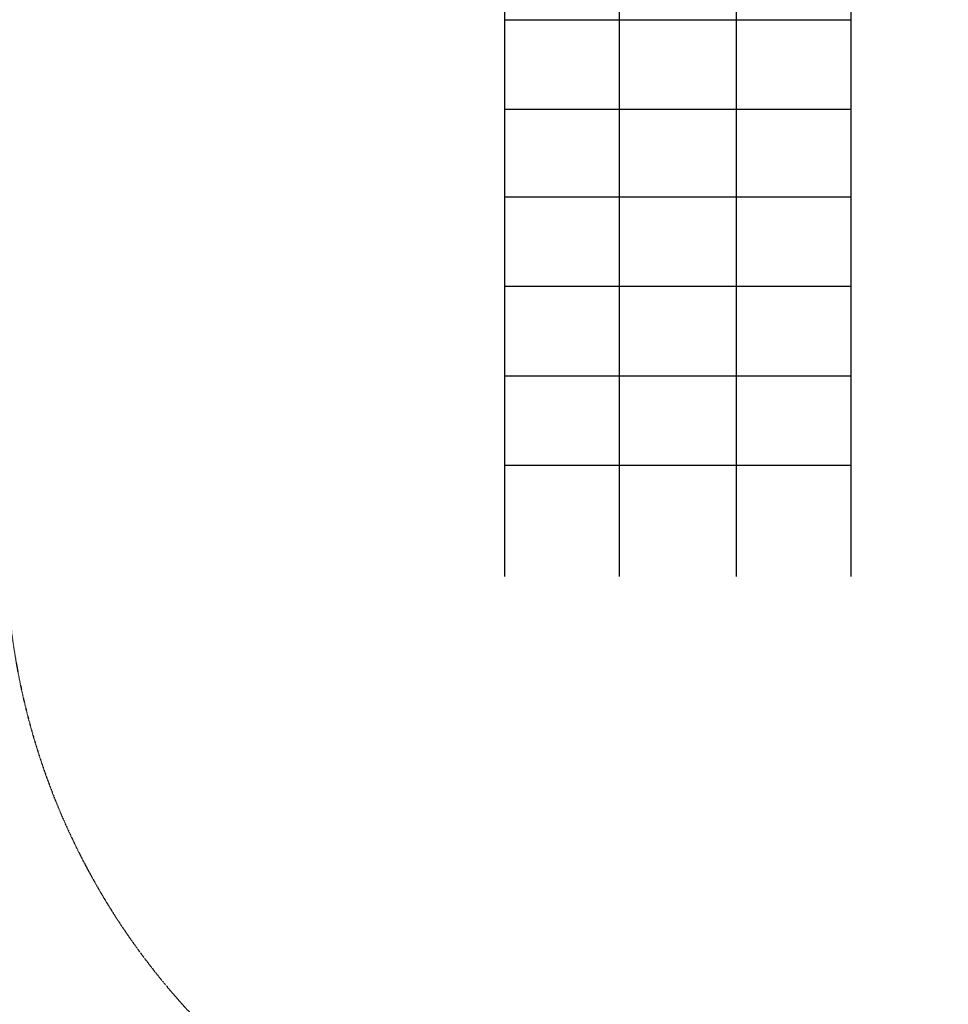
# Model space of a CAD drawing. Units: millimetres. Extents: x -8292 to 16738, y -3915 to 14495.
# Drawn here: x -2932 to -910, y 4267 to 6410 of the extents above; entities that cross this region are included whole.
import ezdxf

# ---------------------------------------------------------------- set-up
doc = ezdxf.new("R2010")
doc.units = ezdxf.units.MM
doc.linetypes.add('STRICHPUNKT', pattern=[1, 0.5, -0.25, 0, -0.25])
doc.layers.add('DRAUFSICHT', color=7, linetype='Continuous')
doc.layers.add('SICHER-MIN', color=7, linetype='STRICHPUNKT')

msp = doc.modelspace()

# ---------------------------------------------------------------- linework, layer by layer
at = {"layer": 'DRAUFSICHT', "lineweight": 25}
for points in [[(-1875.37342, 5198.54916), (-1875.37342, 7598.85212)], [(-1625.60383, 5198.54916), (-1625.60383, 7598.85212)], [(-1371.59677, 5198.54916), (-1371.59677, 7598.85212)], [(-1121.82718, 5198.54916), (-1121.82718, 7598.85212)], [(-1121.82718, 6409.27709), (-1875.37342, 6409.27709)], [(-1121.82718, 6409.27709), (-1875.37342, 6409.27709)], [(-1121.82718, 6214.54294), (-1875.37342, 6214.54294)], [(-1121.82718, 6024.04626), (-1875.37342, 6024.04626)], [(-1121.82718, 5829.31211), (-1875.37342, 5829.31211)], [(-1121.82718, 5634.57796), (-1875.37342, 5634.57796)], [(-1121.82718, 5439.84381), (-1875.37342, 5439.84381)]]:
    msp.add_lwpolyline(points, dxfattribs=at)
at = {"layer": 'SICHER-MIN'}
msp.add_lwpolyline([(8988.14778, 13069.50327), (2343.44414, 13069.50327, 0.4142135624), (843.44414, 11569.50327), (843.44414, 10569.50327), (413.44414, 10569.50327, 0.1361061113), (-668.22124, 10269.50327), (-1586.55586, 10269.50327, 0.271386599), (-3156.80899, 9349.44936), (-6473.48418, 9349.44936, 0.1316501973), (-6741.43338, 8349.46744), (-6741.43825, 7810.93346, 0.1318838305), (-6472.58786, 6809.35607), (-4430.45554, 6809.35607, 0.21701054), (-3360.36399, 6280.23206, 0.0644292621), (-2961.55363, 6080.29702), (-2961.55363, 5272.0889, 0.3698008786), (-1694.16489, 3787.64867), (-1686.55274, 65.88339, 0.4137087762), (413.44414, -2030.49673), (2372.11998, -2030.49673, 0.224713888), (4454.7683, -2030.49673)], format="xyb", dxfattribs=at)

doc.saveas('drawing.dxf')
